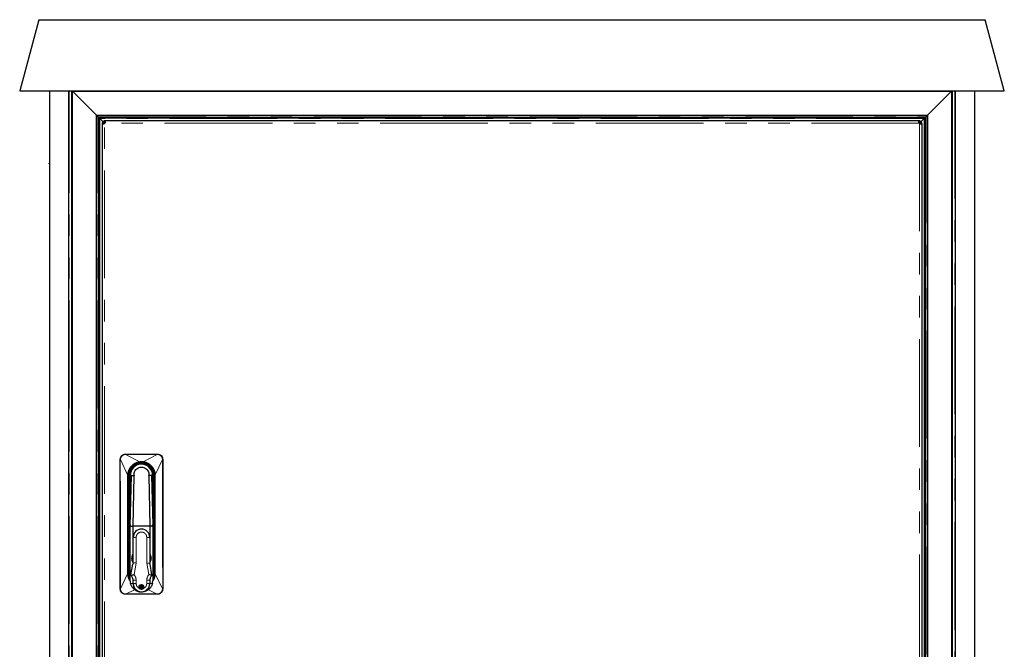
# Model space of a CAD drawing. Units: millimetres. Extents: x 31 to 424, y 86 to 346.
# Drawn here: x 55 to 113, y 309 to 346 of the extents above; entities that cross this region are included whole.
import ezdxf

# ---------------------------------------------------------------- set-up
doc = ezdxf.new("R2010")
doc.units = ezdxf.units.MM
doc.linetypes.add('PHANTOM', pattern=[12.7, 6.35, -1.27, 1.27, -1.27, 1.27, -1.27])

msp = doc.modelspace()

# ---------------------------------------------------------------- linework, layer by layer
at = {"color": 7, "linetype": 'Continuous', "lineweight": 25}
for p, q in [((55.785, 346.442), (54.66, 342.241)), ((55.785, 346.442), (111.534, 346.442)), ((112.66, 342.241), (111.534, 346.442)), ((54.66, 342.241), (112.66, 342.241)), ((56.41, 342.241), (56.41, 272.241)), ((57.56, 272.741), (57.56, 342.241)), ((57.733, 272.741), (57.733, 342.241)), ((57.76, 342.241), (57.765, 342.236)), ((57.765, 342.236), (109.555, 342.236)), ((57.765, 342.236), (59.185, 340.816)), ((57.765, 272.741), (57.765, 342.236)), ((57.765, 342.236), (59.185, 340.816)), ((109.555, 342.236), (108.135, 340.816)), ((108.135, 340.816), (109.555, 342.236)), ((109.56, 342.241), (109.555, 342.236)), ((109.555, 342.236), (109.56, 342.241)), ((109.555, 342.236), (109.555, 272.741)), ((109.586, 342.241), (109.586, 272.741)), ((109.76, 342.241), (109.76, 272.741)), ((110.91, 342.241), (110.91, 272.241)), ((59.185, 340.816), (108.135, 340.816)), ((59.185, 340.816), (59.2, 340.801)), ((59.185, 272.741), (59.185, 340.816)), ((59.185, 340.816), (59.2, 340.801)), ((59.2, 340.801), (59.285, 340.716)), ((59.2, 340.801), (59.285, 340.716)), ((59.285, 340.716), (59.31, 340.691)), ((59.285, 340.716), (59.31, 340.691)), ((59.31, 340.691), (108.01, 340.691)), ((59.31, 340.691), (59.36, 340.641)), ((59.31, 272.741), (59.31, 340.691)), ((59.31, 340.691), (59.36, 340.641)), ((107.96, 340.641), (59.36, 340.641)), ((59.385, 340.616), (59.36, 340.641)), ((59.385, 340.616), (59.36, 340.641)), ((59.36, 340.641), (59.36, 272.741)), ((59.585, 340.416), (59.385, 340.616)), ((59.676, 340.491), (59.613, 340.491)), ((59.613, 340.491), (59.613, 340.391)), ((107.643, 340.491), (59.676, 340.491)), ((59.676, 340.491), (59.676, 340.391)), ((59.683, 340.49), (59.676, 340.391)), ((59.683, 340.49), (59.688, 340.389)), ((59.683, 340.391), (59.683, 340.49)), ((59.688, 340.389), (59.688, 340.486)), ((59.693, 340.48), (59.688, 340.389)), ((59.693, 340.48), (59.695, 340.411)), ((59.693, 340.398), (59.693, 340.48)), ((59.695, 340.471), (59.696, 340.424)), ((59.695, 340.416), (59.695, 340.471)), ((59.697, 340.432), (59.697, 340.46)), ((107.624, 340.471), (107.623, 340.424)), ((107.624, 340.415), (107.624, 340.471)), ((107.624, 340.471), (107.626, 340.401)), ((107.626, 340.398), (107.626, 340.48)), ((107.626, 340.48), (107.631, 340.389)), ((107.631, 340.389), (107.631, 340.486)), ((107.631, 340.486), (107.636, 340.391)), ((107.636, 340.391), (107.636, 340.49)), ((107.636, 340.49), (107.643, 340.391)), ((107.643, 340.391), (107.643, 340.491)), ((107.706, 340.491), (107.643, 340.491)), ((107.706, 340.391), (107.706, 340.491)), ((107.735, 340.416), (107.935, 340.616)), ((107.935, 340.616), (107.96, 340.641)), ((107.935, 340.616), (107.96, 340.641)), ((108.01, 340.691), (107.96, 340.641)), ((107.96, 340.641), (108.01, 340.691)), ((107.96, 272.741), (107.96, 340.641)), ((108.035, 340.716), (108.01, 340.691)), ((108.01, 340.691), (108.035, 340.716)), ((108.01, 340.691), (108.01, 272.741)), ((108.12, 340.801), (108.035, 340.716)), ((108.035, 340.716), (108.12, 340.801)), ((108.135, 340.816), (108.12, 340.801)), ((108.12, 340.801), (108.135, 340.816)), ((108.135, 340.816), (108.135, 272.741)), ((59.61, 340.387), (59.51, 340.387)), ((59.51, 340.387), (59.51, 340.325)), ((59.51, 340.325), (59.51, 293.107)), ((59.51, 340.325), (59.61, 340.318)), ((59.51, 340.325), (59.61, 340.325)), ((59.61, 340.318), (59.511, 340.318)), ((59.514, 340.312), (59.61, 340.318)), ((59.611, 340.312), (59.514, 340.312)), ((59.521, 340.308), (59.611, 340.312)), ((59.521, 340.308), (59.59, 340.306)), ((59.521, 340.308), (59.602, 340.308)), ((59.585, 340.305), (59.529, 340.305)), ((59.568, 340.304), (59.54, 340.304)), ((59.54, 340.304), (59.576, 340.304)), ((59.665, 340.336), (59.585, 340.416)), ((59.665, 340.336), (59.585, 340.416)), ((59.61, 340.325), (59.61, 340.387)), ((59.613, 340.391), (59.676, 340.391)), ((107.622, 340.432), (107.622, 340.46)), ((107.636, 340.359), (107.643, 340.341)), ((107.643, 340.391), (107.706, 340.391)), ((107.655, 340.336), (107.735, 340.416)), ((107.655, 340.336), (107.735, 340.416)), ((107.66, 340.325), (107.677, 340.318)), ((107.708, 340.312), (107.805, 340.312)), ((107.805, 340.312), (107.709, 340.318)), ((107.709, 340.318), (107.808, 340.318)), ((107.71, 340.387), (107.71, 340.325)), ((107.81, 340.387), (107.71, 340.387)), ((107.71, 340.325), (107.808, 340.318)), ((107.71, 340.325), (107.81, 340.325)), ((107.805, 340.312), (107.715, 340.308)), ((107.798, 340.308), (107.717, 340.308)), ((107.729, 340.306), (107.798, 340.308)), ((107.734, 340.305), (107.79, 340.305)), ((107.778, 340.304), (107.743, 340.304)), ((107.751, 340.304), (107.778, 340.304)), ((107.755, 340.303), (107.778, 340.304)), ((107.81, 340.325), (107.81, 340.387)), ((107.81, 340.325), (107.81, 293.107)), ((56.394, 337.981), (56.41, 337.981)), ((56.4, 337.941), (56.41, 337.941)), ((60.883, 320.839), (60.903, 320.839)), ((62.763, 320.839), (62.783, 320.839)), ((60.583, 320.518), (60.583, 320.539)), ((60.583, 312.909), (60.583, 320.518)), ((63.083, 320.539), (63.083, 320.518)), ((63.083, 320.518), (63.083, 312.909)), ((61.158, 313.814), (61.158, 319.589)), ((62.488, 319.574), (62.488, 319.689)), ((62.508, 319.589), (62.508, 313.814)), ((61.17, 319.574), (61.17, 319.19)), ((61.17, 316.589), (61.17, 319.19)), ((61.182, 319.573), (61.171, 319.574)), ((61.242, 319.574), (61.19, 319.573)), ((61.342, 316.589), (61.398, 319.574)), ((62.268, 319.574), (62.324, 316.589)), ((62.476, 319.573), (62.424, 319.574)), ((62.483, 319.573), (62.483, 319.57)), ((62.484, 319.574), (62.488, 319.574)), ((62.495, 319.19), (62.495, 319.489)), ((62.495, 319.19), (62.495, 316.589)), ((61.17, 313.376), (61.17, 316.589)), ((61.172, 316.672), (61.172, 316.588)), ((61.342, 314.973), (61.342, 316.589)), ((62.324, 316.589), (61.342, 316.589)), ((62.324, 316.589), (62.324, 314.973)), ((62.494, 316.588), (62.493, 316.672)), ((62.493, 316.672), (62.495, 316.589)), ((62.495, 316.589), (62.495, 313.376)), ((61.345, 314.439), (61.345, 315.939)), ((62.32, 315.939), (62.32, 314.439)), ((61.345, 314.439), (61.33, 314.353)), ((61.342, 314.421), (61.342, 314.454)), ((61.52, 314.423), (61.345, 314.439)), ((62.145, 314.423), (62.32, 314.439)), ((62.336, 314.353), (62.32, 314.439)), ((62.324, 314.454), (62.324, 314.421)), ((61.216, 313.731), (61.33, 314.353)), ((62.45, 313.731), (62.336, 314.353)), ((61.219, 313.693), (61.238, 313.663)), ((61.342, 313.214), (61.342, 313.458)), ((61.345, 313.224), (61.345, 313.411)), ((62.32, 313.411), (62.32, 313.224)), ((62.324, 313.458), (62.324, 313.214)), ((62.447, 313.693), (62.428, 313.663)), ((60.583, 312.889), (60.583, 312.909)), ((61.808, 312.914), (61.808, 313.113)), ((61.858, 313.113), (61.858, 312.914)), ((63.083, 312.909), (63.083, 312.889)), ((60.902, 312.589), (60.883, 312.589)), ((62.783, 312.589), (62.764, 312.589))]:
    msp.add_line(p, q, dxfattribs=at)
at = {"color": 1, "linetype": 'PHANTOM', "lineweight": 18}
for p, q in [((57.567, 272.741), (57.567, 342.241)), ((57.75, 272.741), (57.75, 342.241)), ((109.57, 342.241), (109.57, 272.741)), ((109.752, 342.241), (109.752, 272.741)), ((59.2, 340.801), (108.12, 340.801)), ((59.2, 272.741), (59.2, 340.801)), ((59.285, 340.716), (108.035, 340.716)), ((59.285, 272.741), (59.285, 340.716)), ((107.935, 340.616), (59.385, 340.616)), ((59.385, 340.616), (59.385, 272.741)), ((107.935, 272.741), (107.935, 340.616)), ((108.035, 340.716), (108.035, 272.741)), ((108.12, 340.801), (108.12, 272.741)), ((59.613, 340.416), (59.585, 340.416)), ((59.585, 340.416), (59.585, 340.387)), ((59.66, 293.107), (59.66, 340.325)), ((107.643, 340.341), (59.676, 340.341)), ((107.66, 340.325), (107.66, 293.107)), ((107.735, 340.416), (107.706, 340.416)), ((107.735, 340.387), (107.735, 340.416)), ((60.902, 320.829), (60.88, 320.826)), ((60.902, 320.829), (61.733, 320.398)), ((62.763, 320.829), (61.933, 320.398)), ((62.763, 320.829), (62.786, 320.826)), ((60.583, 320.518), (60.593, 320.518)), ((60.596, 320.542), (60.593, 320.518)), ((61.018, 319.62), (60.593, 320.518)), ((60.593, 312.909), (60.593, 320.518)), ((61.737, 320.361), (61.929, 320.361)), ((63.073, 320.518), (62.648, 319.62)), ((63.073, 320.518), (63.07, 320.542)), ((63.073, 320.518), (63.073, 312.909)), ((63.083, 320.518), (63.073, 320.518)), ((61.018, 313.783), (61.018, 319.62)), ((61.058, 313.783), (61.058, 319.62)), ((61.108, 313.814), (61.108, 319.589)), ((61.108, 319.589), (61.158, 319.589)), ((61.177, 319.589), (61.158, 319.589)), ((61.182, 319.589), (61.397, 319.589)), ((61.182, 319.573), (61.182, 319.589)), ((62.483, 319.589), (62.269, 319.589)), ((62.484, 319.574), (62.483, 319.589)), ((62.508, 319.589), (62.488, 319.589)), ((62.558, 319.589), (62.508, 319.589)), ((62.558, 319.589), (62.558, 313.814)), ((62.608, 319.62), (62.608, 313.783)), ((62.648, 319.62), (62.648, 313.783)), ((61.17, 316.589), (61.242, 319.574)), ((61.19, 319.573), (61.182, 319.573)), ((62.424, 319.574), (62.493, 316.672)), ((62.484, 319.574), (62.476, 319.573)), ((61.52, 315.939), (61.345, 315.939)), ((61.52, 315.939), (61.52, 314.423)), ((62.145, 314.423), (62.145, 315.939)), ((62.145, 315.939), (62.32, 315.939)), ((61.397, 313.749), (61.52, 314.423)), ((62.269, 313.749), (62.145, 314.423)), ((60.593, 312.909), (61.018, 313.783)), ((61.158, 313.814), (61.108, 313.814)), ((61.171, 313.814), (61.158, 313.814)), ((62.508, 313.814), (62.495, 313.814)), ((62.558, 313.814), (62.508, 313.814)), ((63.073, 312.909), (62.648, 313.783)), ((61.191, 313.214), (61.342, 313.214)), ((61.345, 313.411), (61.52, 313.411)), ((61.345, 313.224), (61.52, 313.224)), ((61.52, 313.411), (61.52, 313.224)), ((62.145, 313.224), (62.145, 313.411)), ((62.32, 313.411), (62.145, 313.411)), ((62.32, 313.224), (62.145, 313.224)), ((62.324, 313.214), (62.475, 313.214)), ((60.583, 312.909), (60.593, 312.909)), ((60.593, 312.909), (60.595, 312.885)), ((60.902, 312.598), (61.427, 312.855)), ((62.764, 312.598), (62.239, 312.855)), ((63.073, 312.909), (63.07, 312.885)), ((63.083, 312.909), (63.073, 312.909)), ((60.902, 312.598), (60.88, 312.6)), ((62.764, 312.598), (62.786, 312.6))]:
    msp.add_line(p, q, dxfattribs=at)
at = {"color": 7, "linetype": 'Continuous', "lineweight": 25, "flags": 128}
for points in [[(61.335, 314.552), (61.289, 314.652), (61.273, 314.706)], [(61.345, 314.531), (61.342, 314.537), (61.335, 314.552)], [(62.331, 314.552), (62.324, 314.537), (62.32, 314.531)], [(62.396, 314.723), (62.377, 314.652), (62.331, 314.552)], [(61.17, 313.684), (61.167, 313.703), (61.158, 313.814)], [(62.508, 313.814), (62.499, 313.703), (62.495, 313.684)]]:
    msp.add_lwpolyline(points, dxfattribs=at)
at = {"color": 7, "linetype": 'Continuous', "lineweight": 25}
msp.add_circle((61.833, 313.014), 0.14, dxfattribs=at)
for centre, radius, start, end in [((107.643, 340.469), 0.0225, 90.13899, 107.60337), ((59.598, 340.403), 0.1, 308.31613, 321.68387), ((107.722, 340.403), 0.1, 218.31613, 231.68387), ((61.833, 319.589), 0.675, 360, 180), ((61.833, 319.589), 0.663, 8.6816, 180), ((61.833, 315.939), 0.488, 360, 180), ((61.833, 313.376), 0.663, 180, 194.20033), ((60.995, 313.411), 0.35, 17.17935, 46.22542), ((60.995, 313.411), 0.35, 0, 17.17935), ((61.833, 313.224), 0.488, 180, 0), ((62.67, 313.411), 0.35, 162.82065, 180), ((62.67, 313.411), 0.35, 133.77458, 162.82065), ((61.833, 313.376), 0.663, 345.79967, 360), ((61.833, 313.014), 0.137, 79.46381, 100.53619), ((61.833, 313.014), 0.137, 259.46381, 280.53619)]:
    msp.add_arc(centre, radius, start, end, dxfattribs=at)
at = {"color": 1, "linetype": 'PHANTOM', "lineweight": 18}
for centre, radius, start, end in [((61.909, 320.83), 1.006, 179.49844, 180.07588), ((61.757, 320.83), 1.006, 359.92412, 0.50156), ((61.833, 313.014), 0.135, 100.67671, 259.32329), ((61.833, 313.014), 0.135, 280.67671, 79.32329)]:
    msp.add_arc(centre, radius, start, end, dxfattribs=at)
at = {"color": 7, "linetype": 'Continuous', "lineweight": 25}
for centre, major_axis, ratio, start_param, end_param in [((59.676, 340.341), (0, 0.15), 0.368597, 6.160876, 6.283185), ((59.688, 340.341), (-0.012, 0.15), 0.272307, 6.008473, 6.139981), ((59.688, 340.341), (-0.008, 0.15), 0.200079, 5.879637, 6.018519), ((59.695, 340.341), (-0.011, 0.15), 0.122432, 5.753236, 5.881705), ((59.697, 340.341), (-0.008, 0.15), 0.066467, 5.627235, 5.758617), ((59.697, 340.341), (-0.003, 0.15), 0.022045, 5.497415, 5.630263), ((107.622, 340.341), (0.007, 0.15), 0.063013, 0.5207, 0.659001), ((107.626, 340.341), (0.009, 0.15), 0.134361, 0.400339, 0.525264), ((107.631, 340.341), (0.008, 0.15), 0.204445, 0.268439, 0.404196), ((107.636, 340.341), (0.005, 0.15), 0.266693, 0.127682, 0.266072), ((59.66, 340.318), (0.15, -0.008), 0.364992, 3.160534, 3.282843), ((59.66, 340.318), (0.15, -0.006), 0.280378, 3.274404, 3.405912), ((59.66, 340.312), (0.15, -0.008), 0.200079, 3.406259, 3.545141), ((59.66, 340.305), (0.15, -0.011), 0.122432, 3.543073, 3.671542), ((59.66, 340.305), (0.15, -0.006), 0.072611, 3.665809, 3.797191), ((59.66, 340.304), (0.15, -0.003), 0.022045, 3.794515, 3.927362), ((59.66, 340.303), (0.15, 0.003), 0.019617, 2.222962, 2.355809), ((59.66, 340.304), (0.15, 0.01), 0.050703, 2.088576, 2.219959), ((59.66, 340.305), (0.15, 0.019), 0.069587, 1.95489, 2.083359), ((59.66, 340.312), (0.15, 0.03), 0.05003, 1.814549, 1.953431), ((59.66, 340.325), (0, 0.0553), 0.904329, 1.570796, 1.693105), ((59.66, 340.312), (0.0465, -0.0251), 0.736682, 3.642233, 3.77374), ((59.66, 340.312), (0.15, 0.041), 0.06605, 1.674938, 1.806446), ((59.66, 340.318), (0.15, 0.055), 0.039654, 1.556264, 1.678573), ((59.683, 340.341), (0.0513, -0.0242), 0.85322, 1.953027, 2.075336), ((59.683, 340.341), (0.055, 0.15), 0.039654, 1.463019, 1.585328), ((59.683, 340.341), (-0.0159, 0.0483), 0.814428, 5.76709, 5.898598), ((59.683, 340.341), (0.042, 0.15), 0.031986, 1.325969, 1.457477), ((59.688, 340.341), (0.03, 0.15), 0.05003, 1.188161, 1.327043), ((59.695, 340.341), (0.019, 0.15), 0.069587, 1.058234, 1.186702), ((59.695, 340.341), (0.011, 0.15), 0.04154, 0.921273, 1.052655), ((59.697, 340.341), (0.003, 0.15), 0.016844, 0.78577, 0.918617), ((107.622, 340.341), (0.003, 0.15), 0.022557, 0.656318, 0.78579), ((107.622, 340.341), (-0.003, 0.15), 0.020125, 5.367909, 5.497382), ((107.622, 340.341), (-0.009, 0.15), 0.048416, 5.226948, 5.365249), ((107.626, 340.341), (-0.02, 0.15), 0.054832, 5.097675, 5.2226), ((107.626, 340.341), (-0.03, 0.15), 0.078122, 4.953931, 5.089689), ((107.631, 340.341), (0.0219, 0.0475), 0.712691, 0.436415, 0.574805), ((107.636, 340.341), (-0.04, 0.15), 0.029683, 4.823008, 4.961398), ((107.636, 340.341), (0.0543, 0.0208), 0.837319, 1.142305, 1.260856), ((107.66, 340.312), (0.15, -0.039), 0.063981, 1.330564, 1.468954), ((107.66, 340.312), (0.15, -0.031), 0.0517, 1.188728, 1.324486), ((107.66, 340.312), (0.0475, 0.0219), 0.712691, 5.708381, 5.846771), ((107.66, 340.318), (0.0208, 0.0543), 0.837319, 5.022329, 5.140881), ((107.66, 340.308), (0.15, -0.02), 0.054832, 1.060585, 1.18551), ((107.66, 340.305), (0.15, -0.01), 0.03925, 0.917593, 1.055894), ((107.66, 340.304), (0.15, -0.003), 0.017356, 0.78579, 0.915262), ((107.66, 340.303), (0.15, 0.003), 0.020125, 5.497382, 5.626854), ((107.66, 340.305), (0.15, 0.006), 0.069153, 5.624519, 5.76282), ((107.66, 340.305), (0.15, 0.011), 0.126112, 5.756309, 5.881234), ((107.66, 340.308), (0.15, 0.013), 0.194554, 5.874076, 6.009834), ((107.66, 340.318), (0.15, 0.005), 0.266693, 6.017113, 6.155503), ((107.66, 340.325), (0.15, 0), 0.380223, 6.164634, 6.283185), ((61.833, 324.91), (0, 7.071), 0.093696, 2.422791, 2.426019), ((61.833, 324.91), (0, 7.071), 0.093696, 3.857166, 3.860394)]:
    msp.add_ellipse(centre, major_axis=major_axis, ratio=ratio, start_param=start_param, end_param=end_param, dxfattribs=at)
for points, knots in [([(56.4, 337.944), (56.399, 337.944), (56.397, 337.943), (56.395, 337.967), (56.394, 337.981)], [0, 0, 0, 0, 0.390636, 1, 1, 1, 1]), ([(60.583, 320.539), (60.584, 320.558), (60.586, 320.6), (60.606, 320.66), (60.638, 320.716), (60.681, 320.763), (60.734, 320.802), (60.802, 320.832), (60.854, 320.836), (60.883, 320.839)], [0, 0, 0, 0, 0.1233652, 0.2710775, 0.3980938, 0.5309904, 0.67175, 0.8153617, 1, 1, 1, 1]), ([(60.903, 320.839), (60.913, 320.839), (61.003, 320.839), (61.305, 320.839), (61.82, 320.839), (62.321, 320.839), (62.628, 320.839), (62.722, 320.839), (62.752, 320.839), (62.763, 320.839)], [0, 0, 0, 0, 0.017428, 0.144101, 0.486573, 0.849258, 0.951122, 0.982184, 1, 1, 1, 1]), ([(62.783, 320.839), (62.807, 320.837), (62.857, 320.834), (62.937, 320.801), (63.016, 320.738), (63.073, 320.643), (63.08, 320.571), (63.083, 320.539)], [0, 0, 0, 0, 0.151565, 0.320383, 0.541117, 0.793002, 1, 1, 1, 1]), ([(61.397, 319.589), (61.396, 319.638), (61.395, 319.737), (61.457, 319.875), (61.557, 319.985), (61.688, 320.056), (61.834, 320.08), (61.981, 320.055), (62.112, 319.983), (62.211, 319.871), (62.271, 319.734), (62.27, 319.637), (62.269, 319.589)], [0, 0, 0, 0, 0.100581, 0.201162, 0.301742, 0.402323, 0.5, 0.600581, 0.701162, 0.801742, 0.902323, 1, 1, 1, 1]), ([(62.495, 319.489), (62.495, 319.49), (62.495, 319.492), (62.493, 319.509), (62.49, 319.534), (62.488, 319.558), (62.488, 319.571), (62.488, 319.574)], [0, 0, 0, 0, 0.235206, 0.470353, 0.707049, 0.944943, 1, 1, 1, 1]), ([(61.173, 316.588), (61.173, 316.588), (61.174, 316.588), (61.181, 316.589), (61.194, 316.588), (61.212, 316.589), (61.232, 316.588), (61.255, 316.589), (61.28, 316.589), (61.309, 316.588), (61.331, 316.589), (61.342, 316.589)], [0, 0, 0, 0, 0.0338789, 0.170678, 0.3075714, 0.4443649, 0.557588, 0.6562587, 0.7745822, 0.8826916, 1, 1, 1, 1]), ([(62.495, 316.589), (62.495, 316.589), (62.494, 316.588), (62.486, 316.589), (62.472, 316.588), (62.453, 316.589), (62.429, 316.588), (62.399, 316.589), (62.364, 316.588), (62.336, 316.589), (62.324, 316.589)], [0, 0, 0, 0, 0.122557, 0.244597, 0.366842, 0.489744, 0.616943, 0.74046, 0.880652, 1, 1, 1, 1]), ([(61.342, 314.454), (61.324, 314.494), (61.292, 314.565), (61.279, 314.659), (61.277, 314.744), (61.285, 314.819), (61.309, 314.905), (61.331, 314.95), (61.342, 314.973)], [0, 0, 0, 0, 0.254119, 0.456746, 0.499857, 0.7031689, 0.851408, 1, 1, 1, 1]), ([(62.324, 314.973), (62.342, 314.933), (62.374, 314.862), (62.387, 314.768), (62.389, 314.683), (62.381, 314.609), (62.356, 314.523), (62.335, 314.478), (62.324, 314.454)], [0, 0, 0, 0, 0.25412, 0.456748, 0.49986, 0.703173, 0.849499, 1, 1, 1, 1]), ([(62.475, 313.214), (62.465, 313.18), (62.448, 313.121), (62.399, 313.027), (62.34, 312.945), (62.265, 312.87), (62.179, 312.808), (62.081, 312.759), (61.978, 312.727), (61.87, 312.712), (61.764, 312.714), (61.66, 312.734), (61.562, 312.768), (61.471, 312.818), (61.389, 312.881), (61.318, 312.955), (61.26, 313.038), (61.216, 313.128), (61.199, 313.185), (61.191, 313.214)], [0, 0, 0, 0, 0.071498, 0.128964, 0.188056, 0.246245, 0.306134, 0.363958, 0.423571, 0.479562, 0.537229, 0.592396, 0.649147, 0.704682, 0.761752, 0.818727, 0.877254, 0.937521, 1, 1, 1, 1]), ([(61.219, 313.693), (61.216, 313.706), (61.213, 313.718), (61.216, 313.731), (61.216, 313.731)], [0, 0, 0, 0, 0.991462, 1, 1, 1, 1]), ([(61.219, 313.693), (61.227, 313.696), (61.244, 313.702), (61.289, 313.717), (61.324, 313.728), (61.351, 313.736), (61.37, 313.742), (61.388, 313.746), (61.397, 313.749)], [0, 0, 0, 0, 0.248015, 0.496661, 0.747612, 0.763084, 0.878892, 1, 1, 1, 1]), ([(61.342, 313.214), (61.348, 313.158), (61.358, 313.048), (61.443, 312.901), (61.568, 312.79), (61.723, 312.726), (61.891, 312.717), (62.052, 312.764), (62.189, 312.862), (62.285, 312.999), (62.321, 313.124), (62.323, 313.196), (62.324, 313.214)], [0, 0, 0, 0, 0.107372, 0.214745, 0.322117, 0.42949, 0.536862, 0.644235, 0.751607, 0.85898, 0.966352, 1, 1, 1, 1]), ([(62.447, 313.693), (62.439, 313.696), (62.421, 313.702), (62.377, 313.717), (62.343, 313.728), (62.325, 313.733), (62.325, 313.733), (62.324, 313.734), (62.321, 313.734), (62.312, 313.737), (62.294, 313.742), (62.278, 313.746), (62.269, 313.749)], [0, 0, 0, 0, 0.248007, 0.496644, 0.747586, 0.747978, 0.748639, 0.750769, 0.758257, 0.786148, 0.877344, 1, 1, 1, 1]), ([(62.45, 313.731), (62.45, 313.731), (62.452, 313.718), (62.45, 313.706), (62.447, 313.693)], [0, 0, 0, 0, 0.008538, 1, 1, 1, 1]), ([(60.883, 312.589), (60.859, 312.59), (60.809, 312.594), (60.73, 312.626), (60.65, 312.689), (60.593, 312.784), (60.586, 312.856), (60.583, 312.889)], [0, 0, 0, 0, 0.151086, 0.319367, 0.538646, 0.791184, 1, 1, 1, 1]), ([(61.808, 313.146), (61.808, 313.146), (61.808, 313.144), (61.808, 313.138), (61.808, 313.129), (61.808, 313.12), (61.808, 313.115), (61.808, 313.113)], [0, 0, 0, 0, 0.221781, 0.443498, 0.667002, 0.894664, 1, 1, 1, 1]), ([(61.808, 312.914), (61.808, 312.91), (61.808, 312.903), (61.808, 312.893), (61.808, 312.885), (61.808, 312.882), (61.808, 312.881), (61.808, 312.881)], [0, 0, 0, 0, 0.234478, 0.469132, 0.699329, 0.924504, 1, 1, 1, 1]), ([(61.858, 313.113), (61.858, 313.117), (61.858, 313.125), (61.858, 313.135), (61.858, 313.142), (61.858, 313.146), (61.858, 313.146), (61.858, 313.146)], [0, 0, 0, 0, 0.234478, 0.469132, 0.699329, 0.924504, 1, 1, 1, 1]), ([(61.858, 312.881), (61.858, 312.882), (61.858, 312.883), (61.858, 312.889), (61.858, 312.898), (61.858, 312.907), (61.858, 312.912), (61.858, 312.914)], [0, 0, 0, 0, 0.2217808, 0.443498, 0.6670018, 0.8946636, 1, 1, 1, 1]), ([(63.083, 312.889), (63.082, 312.869), (63.079, 312.827), (63.059, 312.766), (63.027, 312.71), (62.984, 312.663), (62.931, 312.625), (62.863, 312.595), (62.812, 312.591), (62.783, 312.589)], [0, 0, 0, 0, 0.123624, 0.271568, 0.400017, 0.533889, 0.674586, 0.817987, 1, 1, 1, 1]), ([(62.764, 312.589), (62.753, 312.589), (62.664, 312.589), (62.362, 312.589), (61.846, 312.589), (61.345, 312.589), (61.037, 312.589), (60.943, 312.589), (60.913, 312.589), (60.902, 312.589)], [0, 0, 0, 0, 0.01742, 0.143958, 0.485988, 0.849129, 0.951098, 0.982182, 1, 1, 1, 1])]:
    msp.add_open_spline(points, degree=3, knots=knots, dxfattribs=at)
at = {"color": 1, "linetype": 'PHANTOM', "lineweight": 18}
for points, knots in [([(60.596, 320.542), (60.603, 320.578), (60.617, 320.65), (60.682, 320.739), (60.772, 320.805), (60.844, 320.819), (60.88, 320.826)], [0, 0, 0, 0, 0.251725, 0.499836, 0.748458, 1, 1, 1, 1]), ([(60.883, 320.839), (60.882, 320.838), (60.881, 320.837), (60.88, 320.83), (60.88, 320.826)], [0, 0, 0, 0, 0.5, 1, 1, 1, 1]), ([(60.902, 320.829), (60.913, 320.829), (61, 320.829), (61.302, 320.829), (61.755, 320.829), (62.211, 320.829), (62.503, 320.829), (62.659, 320.829), (62.736, 320.829), (62.763, 320.829)], [0, 0, 0, 0, 0.0161819, 0.1412501, 0.4865734, 0.7472059, 0.8761692, 0.956284, 1, 1, 1, 1]), ([(62.783, 320.839), (62.784, 320.838), (62.785, 320.837), (62.786, 320.83), (62.786, 320.826)], [0, 0, 0, 0, 0.5058052, 1, 1, 1, 1]), ([(62.786, 320.826), (62.822, 320.819), (62.894, 320.805), (62.983, 320.739), (63.049, 320.65), (63.063, 320.578), (63.07, 320.542)], [0, 0, 0, 0, 0.2515997, 0.500202, 0.7482912, 1, 1, 1, 1]), ([(60.596, 320.542), (60.592, 320.541), (60.585, 320.54), (60.583, 320.539), (60.583, 320.539)], [0, 0, 0, 0, 0.5, 1, 1, 1, 1]), ([(61.018, 319.62), (61.02, 319.651), (61.026, 319.719), (61.051, 319.824), (61.095, 319.939), (61.158, 320.048), (61.229, 320.136), (61.289, 320.194), (61.333, 320.231), (61.368, 320.257), (61.404, 320.28), (61.485, 320.328), (61.583, 320.368), (61.683, 320.39), (61.72, 320.396), (61.733, 320.398)], [0, 0, 0, 0, 0.080126, 0.178101, 0.283257, 0.400347, 0.504944, 0.5802, 0.618079, 0.655884, 0.693407, 0.730413, 0.901287, 0.966019, 1, 1, 1, 1]), ([(61.058, 319.62), (61.059, 319.65), (61.061, 319.714), (61.081, 319.806), (61.111, 319.894), (61.148, 319.972), (61.199, 320.053), (61.26, 320.127), (61.328, 320.19), (61.392, 320.238), (61.448, 320.271), (61.498, 320.296), (61.541, 320.314), (61.585, 320.33), (61.627, 320.342), (61.666, 320.351), (61.702, 320.357), (61.725, 320.359), (61.737, 320.361)], [0, 0, 0, 0, 0.079991, 0.176054, 0.254369, 0.333305, 0.413003, 0.512922, 0.597335, 0.664196, 0.730809, 0.773846, 0.816639, 0.859355, 0.902161, 0.935862, 0.968445, 1, 1, 1, 1]), ([(61.108, 319.589), (61.11, 319.633), (61.115, 319.724), (61.155, 319.859), (61.222, 319.989), (61.317, 320.105), (61.433, 320.199), (61.562, 320.266), (61.698, 320.305), (61.833, 320.318), (61.968, 320.305), (62.103, 320.266), (62.233, 320.199), (62.349, 320.105), (62.444, 319.989), (62.51, 319.859), (62.551, 319.724), (62.556, 319.633), (62.558, 319.589)], [0, 0, 0, 0, 0.058258, 0.120006, 0.18432, 0.25, 0.31568, 0.379994, 0.441742, 0.5, 0.558258, 0.620006, 0.68432, 0.75, 0.81568, 0.879994, 0.941742, 1, 1, 1, 1]), ([(61.733, 320.398), (61.743, 320.399), (61.761, 320.401), (61.79, 320.403), (61.821, 320.404), (61.856, 320.404), (61.894, 320.402), (61.919, 320.4), (61.933, 320.398)], [0, 0, 0, 0, 0.143786, 0.280279, 0.427329, 0.617634, 0.796824, 1, 1, 1, 1]), ([(61.733, 320.398), (61.733, 320.395), (61.734, 320.39), (61.735, 320.381), (61.736, 320.371), (61.736, 320.364), (61.737, 320.361)], [0, 0, 0, 0, 0.248767, 0.502152, 0.754425, 1, 1, 1, 1]), ([(61.933, 320.398), (61.932, 320.395), (61.932, 320.39), (61.931, 320.381), (61.93, 320.371), (61.93, 320.364), (61.929, 320.361)], [0, 0, 0, 0, 0.2487631, 0.5021477, 0.7544219, 1, 1, 1, 1]), ([(61.929, 320.361), (61.942, 320.359), (61.967, 320.357), (62.017, 320.347), (62.078, 320.332), (62.138, 320.309), (62.186, 320.287), (62.223, 320.268), (62.264, 320.243), (62.308, 320.213), (62.355, 320.175), (62.403, 320.128), (62.455, 320.069), (62.507, 319.992), (62.561, 319.886), (62.592, 319.78), (62.606, 319.685), (62.607, 319.642), (62.608, 319.62)], [0, 0, 0, 0, 0.033856, 0.069392, 0.137758, 0.206292, 0.244262, 0.282091, 0.319891, 0.374751, 0.429333, 0.483978, 0.558706, 0.643076, 0.737021, 0.882235, 0.941369, 1, 1, 1, 1]), ([(61.933, 320.398), (61.939, 320.397), (61.953, 320.395), (61.98, 320.39), (62.01, 320.384), (62.042, 320.376), (62.072, 320.367), (62.102, 320.357), (62.132, 320.346), (62.164, 320.332), (62.2, 320.315), (62.24, 320.294), (62.278, 320.27), (62.316, 320.244), (62.352, 320.215), (62.386, 320.185), (62.426, 320.146), (62.47, 320.096), (62.513, 320.036), (62.55, 319.975), (62.595, 319.883), (62.635, 319.765), (62.644, 319.664), (62.648, 319.62)], [0, 0, 0, 0, 0.015895, 0.038724, 0.070163, 0.097123, 0.12479, 0.152641, 0.180234, 0.207175, 0.245287, 0.284332, 0.324023, 0.364062, 0.40417, 0.444118, 0.483695, 0.550966, 0.615817, 0.677575, 0.73569, 0.884815, 1, 1, 1, 1]), ([(63.083, 320.539), (63.082, 320.539), (63.081, 320.54), (63.074, 320.541), (63.07, 320.542)], [0, 0, 0, 0, 0.5, 1, 1, 1, 1]), ([(62.145, 315.939), (62.141, 315.978), (62.135, 316.038), (62.096, 316.111), (62.056, 316.161), (62.005, 316.202), (61.933, 316.24), (61.833, 316.259), (61.733, 316.24), (61.66, 316.202), (61.61, 316.161), (61.57, 316.111), (61.531, 316.038), (61.525, 315.978), (61.52, 315.939)], [0, 0, 0, 0, 0.119728, 0.18418, 0.25, 0.31582, 0.380272, 0.5, 0.619728, 0.68418, 0.75, 0.81582, 0.880272, 1, 1, 1, 1]), ([(61.175, 313.339), (61.157, 313.364), (61.116, 313.421), (61.073, 313.517), (61.041, 313.615), (61.023, 313.703), (61.02, 313.758), (61.018, 313.783)], [0, 0, 0, 0, 0.194829, 0.439166, 0.656337, 0.8435, 1, 1, 1, 1]), ([(61.17, 313.397), (61.169, 313.398), (61.148, 313.428), (61.121, 313.486), (61.089, 313.569), (61.071, 313.644), (61.06, 313.715), (61.059, 313.76), (61.058, 313.783)], [0, 0, 0, 0, 0.016213, 0.266718, 0.467553, 0.667965, 0.834605, 1, 1, 1, 1]), ([(61.17, 313.524), (61.166, 313.532), (61.14, 313.581), (61.116, 313.679), (61.111, 313.77), (61.108, 313.814)], [0, 0, 0, 0, 0.0845687, 0.5555942, 1, 1, 1, 1]), ([(62.648, 313.783), (62.646, 313.758), (62.642, 313.704), (62.625, 313.616), (62.594, 313.518), (62.55, 313.422), (62.509, 313.364), (62.491, 313.338)], [0, 0, 0, 0, 0.155913, 0.342255, 0.558382, 0.801499, 1, 1, 1, 1]), ([(62.558, 313.814), (62.555, 313.77), (62.55, 313.679), (62.525, 313.581), (62.499, 313.532), (62.495, 313.524)], [0, 0, 0, 0, 0.444406, 0.915431, 1, 1, 1, 1]), ([(62.608, 313.783), (62.607, 313.76), (62.606, 313.711), (62.593, 313.634), (62.572, 313.554), (62.54, 313.473), (62.511, 313.423), (62.495, 313.396)], [0, 0, 0, 0, 0.169739, 0.362144, 0.56952, 0.777995, 1, 1, 1, 1]), ([(61.52, 313.224), (61.525, 313.184), (61.531, 313.124), (61.57, 313.051), (61.61, 313.001), (61.661, 312.962), (61.698, 312.937), (61.72, 312.933), (61.721, 312.932)], [0, 0, 0, 0, 0.312174, 0.480222, 0.651837, 0.823452, 0.9915, 1, 1, 1, 1]), ([(61.943, 312.932), (61.945, 312.932), (61.967, 312.937), (62.005, 312.962), (62.056, 313.001), (62.096, 313.051), (62.135, 313.124), (62.141, 313.184), (62.145, 313.224)], [0, 0, 0, 0, 0.012471, 0.179846, 0.350774, 0.521701, 0.689077, 1, 1, 1, 1]), ([(60.583, 312.889), (60.583, 312.888), (60.585, 312.887), (60.592, 312.886), (60.595, 312.885)], [0, 0, 0, 0, 0.5, 1, 1, 1, 1]), ([(60.88, 312.6), (60.844, 312.608), (60.772, 312.622), (60.682, 312.688), (60.617, 312.778), (60.603, 312.849), (60.595, 312.885)], [0, 0, 0, 0, 0.251762, 0.500345, 0.748374, 1, 1, 1, 1]), ([(61.808, 312.914), (61.798, 312.918), (61.776, 312.925), (61.75, 312.949), (61.734, 312.98), (61.729, 313.014), (61.734, 313.047), (61.75, 313.078), (61.776, 313.102), (61.798, 313.109), (61.808, 313.113)], [0, 0, 0, 0, 0.12151, 0.25, 0.37849, 0.5, 0.62151, 0.75, 0.87849, 1, 1, 1, 1]), ([(61.858, 313.113), (61.868, 313.109), (61.89, 313.102), (61.915, 313.078), (61.932, 313.047), (61.937, 313.014), (61.932, 312.98), (61.915, 312.949), (61.89, 312.925), (61.868, 312.918), (61.858, 312.914)], [0, 0, 0, 0, 0.12151, 0.25, 0.37849, 0.5, 0.62151, 0.75, 0.87849, 1, 1, 1, 1]), ([(63.07, 312.885), (63.063, 312.849), (63.049, 312.778), (62.984, 312.688), (62.894, 312.622), (62.822, 312.608), (62.786, 312.6)], [0, 0, 0, 0, 0.2516412, 0.4996938, 0.7482948, 1, 1, 1, 1]), ([(63.083, 312.889), (63.082, 312.888), (63.081, 312.887), (63.074, 312.886), (63.07, 312.885)], [0, 0, 0, 0, 0.505633, 1, 1, 1, 1]), ([(60.883, 312.589), (60.882, 312.589), (60.881, 312.59), (60.88, 312.597), (60.88, 312.6)], [0, 0, 0, 0, 0.505948, 1, 1, 1, 1]), ([(62.764, 312.598), (62.755, 312.598), (62.669, 312.598), (62.368, 312.598), (61.916, 312.598), (61.46, 312.598), (61.169, 312.598), (61.009, 312.598), (60.93, 312.598), (60.902, 312.598)], [0, 0, 0, 0, 0.014658, 0.137642, 0.485989, 0.742625, 0.872444, 0.955183, 1, 1, 1, 1]), ([(60.902, 312.589), (60.902, 312.589), (60.902, 312.59), (60.902, 312.595), (60.902, 312.598)], [0, 0, 0, 0, 0.49842, 1, 1, 1, 1]), ([(62.783, 312.589), (62.784, 312.589), (62.785, 312.59), (62.786, 312.597), (62.786, 312.6)], [0, 0, 0, 0, 0.5, 1, 1, 1, 1])]:
    msp.add_open_spline(points, degree=3, knots=knots, dxfattribs=at)
for points in [[(61.058, 319.62), (61.054, 319.62), (61.046, 319.62), (61.035, 319.62), (61.026, 319.62), (61.02, 319.62), (61.018, 319.62)], [(62.648, 319.62), (62.645, 319.62), (62.64, 319.62), (62.63, 319.62), (62.62, 319.62), (62.612, 319.62), (62.608, 319.62)], [(61.018, 313.783), (61.02, 313.783), (61.026, 313.783), (61.035, 313.783), (61.046, 313.783), (61.054, 313.783), (61.058, 313.783)], [(62.648, 313.783), (62.645, 313.783), (62.64, 313.783), (62.63, 313.783), (62.62, 313.783), (62.612, 313.783), (62.608, 313.783)], [(61.397, 313.749), (61.432, 313.698), (61.504, 313.596), (61.515, 313.472), (61.52, 313.411)], [(62.145, 313.411), (62.151, 313.472), (62.162, 313.596), (62.233, 313.698), (62.269, 313.749)], [(62.764, 312.589), (62.764, 312.589), (62.764, 312.59), (62.764, 312.595), (62.764, 312.598)]]:
    msp.add_open_spline(points, degree=3, dxfattribs=at)
at = {"color": 7, "linetype": 'Continuous', "lineweight": 25}
for points in [[(61.242, 319.574), (61.263, 319.574), (61.306, 319.574), (61.367, 319.574), (61.398, 319.574)], [(62.424, 319.574), (62.402, 319.574), (62.36, 319.574), (62.298, 319.574), (62.268, 319.574)]]:
    msp.add_open_spline(points, degree=3, dxfattribs=at)

doc.saveas('drawing.dxf')
